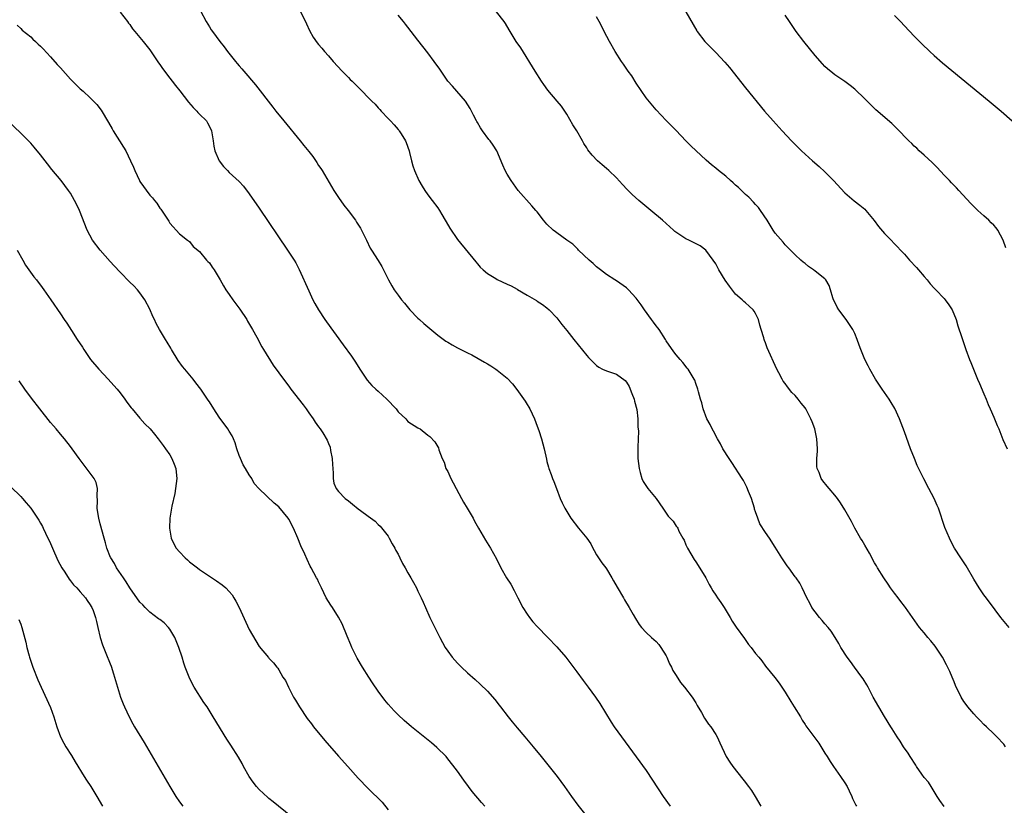
# Model space of a CAD drawing. Units: inches. Extents: x 2622000 to 2625000, y 1494000 to 1497000.
# Drawn here: x 2623755 to 2623953, y 1496235 to 1496393 of the extents above; entities that cross this region are included whole.
import ezdxf

# ---------------------------------------------------------------- set-up
doc = ezdxf.new("R2010")
doc.units = ezdxf.units.IN
doc.header["$MEASUREMENT"] = 0
doc.layers.add('LD26221494_10ft', color=4, linetype='Continuous')

msp = doc.modelspace()

# ---------------------------------------------------------------- linework, layer by layer
at = {"layer": 'LD26221494_10ft'}
for points, elevation in [([(2623775, 1496394.9), (2623776.5, 1496393), (2623776.7, 1496392.7), (2623777, 1496392.4), (2623777.53, 1496391.53), (2623777.95, 1496391), (2623779, 1496389.82), (2623779.63, 1496389), (2623781, 1496387.35), (2623782.73, 1496384.73), (2623783, 1496384.36), (2623783.55, 1496383.55), (2623785, 1496381.65), (2623785.53, 1496381), (2623786.16, 1496380.16), (2623787.07, 1496379.07), (2623788.81, 1496376.81), (2623789.74, 1496375.74), (2623790.46, 1496375), (2623790.7, 1496374.7), (2623791, 1496374.38), (2623792.39, 1496373), (2623792.62, 1496372.62), (2623793, 1496371.91), (2623793.43, 1496371), (2623793.74, 1496369), (2623793.92, 1496367.92), (2623794.09, 1496367), (2623794.97, 1496364.97), (2623795.85, 1496363.85), (2623796.63, 1496363), (2623797, 1496362.63), (2623799, 1496360.78), (2623799.84, 1496359.84), (2623801, 1496358.36), (2623803, 1496355.47), (2623808.76, 1496347), (2623810.06, 1496345), (2623810.41, 1496344.41), (2623811.1, 1496343.1), (2623813, 1496338.77), (2623813.84, 1496337), (2623814.24, 1496336.24), (2623814.96, 1496334.96), (2623816.25, 1496333), (2623816.56, 1496332.56), (2623819.95, 1496327.95), (2623821.62, 1496325.62), (2623822.42, 1496324.42), (2623823.3, 1496323), (2623824.62, 1496321), (2623824.78, 1496320.79), (2623825.74, 1496319.74), (2623826.55, 1496319), (2623827, 1496318.62), (2623828.74, 1496317), (2623830.6, 1496315), (2623831, 1496314.46), (2623832.55, 1496313), (2623832.74, 1496312.74), (2623833, 1496312.49), (2623835, 1496311.21), (2623835.15, 1496311.15), (2623835.45, 1496311), (2623837, 1496309.76), (2623837.43, 1496309.43), (2623838.39, 1496308.39), (2623839, 1496307.35), (2623839.15, 1496307.15), (2623839.2, 1496306.8), (2623839.92, 1496305), (2623840.31, 1496304.31), (2623840.65, 1496303), (2623841, 1496302.39), (2623841.62, 1496301), (2623842.13, 1496300.13), (2623842.71, 1496299), (2623843.81, 1496297), (2623844.21, 1496296.21), (2623844.95, 1496295), (2623845.7, 1496293.7), (2623846.12, 1496293), (2623846.42, 1496292.42), (2623847.19, 1496291), (2623848.59, 1496288.59), (2623849.63, 1496287), (2623850.81, 1496284.81), (2623851.7, 1496283), (2623852.88, 1496281), (2623853.73, 1496279.73), (2623854.42, 1496278.42), (2623855.1, 1496277), (2623856.12, 1496275), (2623857, 1496273.66), (2623857.47, 1496273), (2623858.16, 1496272.16), (2623859, 1496271.22), (2623861.18, 1496269), (2623863, 1496267.09), (2623864.79, 1496265), (2623867, 1496262.1), (2623868.31, 1496260.31), (2623869.3, 1496259), (2623870.78, 1496257), (2623871.68, 1496255.68), (2623873.95, 1496251.95), (2623874.57, 1496251), (2623875.99, 1496249), (2623878.99, 1496244.99), (2623881, 1496242.18), (2623882.27, 1496240.27), (2623884.43, 1496237), (2623885.8, 1496235)], 8170), ([(2623791.19, 1496395.19), (2623792.36, 1496393), (2623793, 1496391.96), (2623793.38, 1496391.38), (2623793.65, 1496391), (2623795.12, 1496389), (2623795.96, 1496387.96), (2623796.64, 1496387), (2623798.23, 1496385), (2623798.6, 1496384.6), (2623799, 1496384.1), (2623799.52, 1496383.52), (2623799.93, 1496383), (2623802.28, 1496380.28), (2623805.81, 1496375.81), (2623806.4, 1496375), (2623807.98, 1496373), (2623811.29, 1496369), (2623812.05, 1496368.05), (2623813, 1496366.82), (2623813.82, 1496365.82), (2623814.64, 1496364.64), (2623815, 1496364.06), (2623815.46, 1496363.46), (2623815.69, 1496363), (2623818.04, 1496359), (2623819, 1496357.57), (2623820.07, 1496356.07), (2623820.94, 1496355), (2623822.43, 1496353), (2623822.65, 1496352.65), (2623823.41, 1496351.41), (2623823.67, 1496351), (2623824.65, 1496349), (2623825.39, 1496347.39), (2623825.63, 1496347), (2623827, 1496344.88), (2623827.72, 1496343.72), (2623829.11, 1496341), (2623829.77, 1496339.77), (2623830.25, 1496339), (2623831, 1496337.95), (2623831.72, 1496337), (2623832.3, 1496336.3), (2623833.4, 1496335), (2623835, 1496333.32), (2623835.33, 1496333), (2623836.21, 1496332.21), (2623839, 1496329.9), (2623840.65, 1496328.65), (2623841, 1496328.43), (2623841.91, 1496327.91), (2623843, 1496327.31), (2623843.64, 1496327), (2623845, 1496326.3), (2623845.88, 1496325.88), (2623848.45, 1496324.44), (2623849, 1496324.1), (2623849.7, 1496323.7), (2623850.7, 1496323), (2623851, 1496322.81), (2623853, 1496321.19), (2623854.09, 1496320.09), (2623854.96, 1496318.96), (2623856.61, 1496316.61), (2623857, 1496315.92), (2623857.35, 1496315.35), (2623857.55, 1496315), (2623858.49, 1496313), (2623859, 1496311.54), (2623859.34, 1496310.66), (2623859.89, 1496309), (2623860.46, 1496307), (2623860.88, 1496304.88), (2623861, 1496304.41), (2623861.31, 1496303.31), (2623861.37, 1496303), (2623861.83, 1496301.83), (2623862.09, 1496301), (2623862.37, 1496300.37), (2623862.89, 1496299), (2623863.69, 1496297), (2623864.09, 1496296.09), (2623864.63, 1496295), (2623865, 1496294.33), (2623865.8, 1496293), (2623867.33, 1496291), (2623869, 1496289), (2623869.82, 1496287.82), (2623870.22, 1496287), (2623870.49, 1496286.49), (2623871, 1496285.61), (2623871.38, 1496285), (2623872.04, 1496284.04), (2623872.86, 1496283), (2623873, 1496282.8), (2623874.09, 1496281), (2623874.39, 1496280.39), (2623875.11, 1496279.11), (2623876.39, 1496277), (2623876.59, 1496276.59), (2623877.58, 1496275), (2623878.36, 1496273.64), (2623878.81, 1496272.81), (2623879.58, 1496271.58), (2623880.03, 1496271), (2623881, 1496269.99), (2623882.04, 1496269), (2623883, 1496268.18), (2623883.56, 1496267.56), (2623883.97, 1496267), (2623885, 1496265.29), (2623885.15, 1496265), (2623885.7, 1496263.7), (2623886.08, 1496263), (2623886.36, 1496262.36), (2623887, 1496261.32), (2623887.9, 1496259.9), (2623888.69, 1496259), (2623890.24, 1496257), (2623891, 1496255.83), (2623891.29, 1496255.29), (2623892.14, 1496253.86), (2623892.74, 1496252.74), (2623893.52, 1496251.52), (2623893.99, 1496251), (2623895, 1496249.46), (2623895.28, 1496249), (2623895.8, 1496247.8), (2623897.12, 1496245), (2623897.86, 1496243.86), (2623898.47, 1496243), (2623900.43, 1496240.43), (2623901, 1496239.77), (2623901.32, 1496239.32), (2623901.59, 1496239), (2623902.17, 1496238.17), (2623902.96, 1496236.96), (2623904.05, 1496235)], 8160), ([(2623811.32, 1496395), (2623812.36, 1496393), (2623812.55, 1496392.55), (2623813.19, 1496391.19), (2623813.89, 1496389.89), (2623814.71, 1496388.71), (2623815, 1496388.4), (2623815.63, 1496387.63), (2623816.16, 1496387), (2623817, 1496386.11), (2623817.96, 1496385), (2623819.77, 1496383), (2623821, 1496381.74), (2623821.38, 1496381.38), (2623821.73, 1496381), (2623822.39, 1496380.39), (2623823.4, 1496379.4), (2623823.75, 1496379), (2623825, 1496377.73), (2623825.69, 1496377), (2623826.36, 1496376.36), (2623827, 1496375.62), (2623827.32, 1496375.32), (2623827.59, 1496375), (2623829, 1496373.51), (2623829.26, 1496373.26), (2623829.48, 1496373), (2623830.24, 1496372.24), (2623831, 1496371.3), (2623831.15, 1496371.15), (2623831.25, 1496371), (2623831.62, 1496370.38), (2623832.51, 1496369), (2623832.65, 1496368.65), (2623833.22, 1496367), (2623833.32, 1496366.68), (2623833.72, 1496365), (2623833.98, 1496363.98), (2623834.32, 1496363), (2623835.2, 1496361), (2623835.88, 1496359.88), (2623836.38, 1496359), (2623837, 1496358.12), (2623837.88, 1496357), (2623839, 1496355.49), (2623839.34, 1496355), (2623839.84, 1496354.16), (2623840.51, 1496353), (2623840.67, 1496352.67), (2623841.41, 1496351.41), (2623843, 1496349.15), (2623846.64, 1496344.64), (2623847, 1496344.25), (2623847.57, 1496343.57), (2623848.16, 1496343), (2623849, 1496342.3), (2623850.73, 1496341.27), (2623851, 1496341.09), (2623853, 1496340.15), (2623853.82, 1496339.82), (2623855, 1496339.1), (2623855.07, 1496339.07), (2623857, 1496337.93), (2623858.86, 1496336.86), (2623859, 1496336.74), (2623860.07, 1496336.07), (2623861, 1496335.38), (2623861.42, 1496335), (2623863, 1496333.34), (2623864, 1496332), (2623865, 1496330.81), (2623866.38, 1496329), (2623869, 1496325.76), (2623869.38, 1496325.38), (2623870.35, 1496324.35), (2623871, 1496323.75), (2623871.43, 1496323.43), (2623872.2, 1496323), (2623873, 1496322.66), (2623875, 1496322.04), (2623876.73, 1496320.73), (2623877, 1496320.41), (2623877.54, 1496319.54), (2623878.12, 1496318.12), (2623878.54, 1496317), (2623878.61, 1496316.61), (2623879.07, 1496314.93), (2623879.31, 1496313), (2623879.33, 1496311.33), (2623879.39, 1496311), (2623879.43, 1496310.57), (2623879.29, 1496307.29), (2623879.31, 1496306.69), (2623879.31, 1496305), (2623879.55, 1496303), (2623879.8, 1496302.2), (2623880.13, 1496301), (2623880.4, 1496300.4), (2623881.34, 1496299), (2623883, 1496297), (2623884.36, 1496295), (2623885, 1496294), (2623885.44, 1496293.44), (2623886.39, 1496292.39), (2623887, 1496291.44), (2623887.22, 1496291.22), (2623887.33, 1496291), (2623887.58, 1496290.42), (2623888.37, 1496289), (2623888.61, 1496288.61), (2623889, 1496287.65), (2623889.3, 1496287), (2623890.67, 1496284.67), (2623891, 1496284.21), (2623891.47, 1496283.47), (2623892.99, 1496281), (2623893.66, 1496279.66), (2623894.07, 1496279), (2623894.41, 1496278.41), (2623895, 1496277.53), (2623895.33, 1496277), (2623896.02, 1496276.02), (2623896.7, 1496275), (2623897.9, 1496273), (2623898.29, 1496272.29), (2623899.09, 1496271.09), (2623900.76, 1496268.76), (2623901.61, 1496267.61), (2623902.11, 1496267), (2623903, 1496265.79), (2623903.66, 1496265), (2623904.26, 1496264.26), (2623905, 1496263.21), (2623906.91, 1496260.91), (2623907.79, 1496259.79), (2623908.28, 1496259), (2623909, 1496257.97), (2623910.1, 1496256.1), (2623910.83, 1496255), (2623912.04, 1496253), (2623912.38, 1496252.37), (2623913, 1496251.44), (2623913.17, 1496251.17), (2623915.74, 1496247.74), (2623917, 1496245.72), (2623917.42, 1496245), (2623918.03, 1496244.03), (2623918.71, 1496243), (2623920.16, 1496241), (2623921, 1496239.75), (2623921.44, 1496239), (2623921.89, 1496238.11), (2623922.42, 1496237), (2623922.56, 1496236.56), (2623923.21, 1496235.21), (2623923.35, 1496235)], 8150), ([(2623953.36, 1496247), (2623953, 1496247.48), (2623951.64, 1496249), (2623951, 1496249.59), (2623949.55, 1496251), (2623949, 1496251.49), (2623948.28, 1496252.28), (2623947.55, 1496253), (2623947, 1496253.59), (2623945.79, 1496255), (2623945.47, 1496255.47), (2623945, 1496256.07), (2623944.41, 1496257), (2623943.31, 1496259.31), (2623943, 1496260.05), (2623942.65, 1496261), (2623942.15, 1496262.15), (2623941.5, 1496263.5), (2623940.67, 1496265), (2623939.23, 1496267.23), (2623938.32, 1496268.32), (2623937.71, 1496269), (2623937, 1496269.92), (2623936.05, 1496271), (2623934.66, 1496273), (2623933.22, 1496275), (2623933, 1496275.27), (2623932.25, 1496276.25), (2623931.73, 1496277), (2623931, 1496277.92), (2623930.2, 1496279), (2623929.73, 1496279.73), (2623928.83, 1496281), (2623927.61, 1496283), (2623927.39, 1496283.39), (2623927, 1496284.05), (2623925.98, 1496285.98), (2623925, 1496287.6), (2623924.5, 1496288.5), (2623924.16, 1496289), (2623923.03, 1496291), (2623922.34, 1496292.34), (2623921, 1496294.67), (2623920.11, 1496296.11), (2623919.5, 1496297), (2623919, 1496297.66), (2623917.86, 1496299), (2623917.44, 1496299.44), (2623916.56, 1496300.56), (2623916.24, 1496301), (2623915.81, 1496302.19), (2623915.45, 1496303), (2623915.39, 1496303.39), (2623915.39, 1496305), (2623915.51, 1496306.49), (2623915.51, 1496307), (2623915.38, 1496309), (2623914.93, 1496311), (2623914.42, 1496312.42), (2623914.16, 1496313), (2623913.15, 1496315), (2623913, 1496315.21), (2623912.2, 1496316.2), (2623911.61, 1496317), (2623911, 1496317.7), (2623910.35, 1496318.35), (2623909.46, 1496319.46), (2623909, 1496320.11), (2623908.61, 1496320.61), (2623908.39, 1496321), (2623907.73, 1496322.27), (2623907.33, 1496323), (2623905.35, 1496327.35), (2623905, 1496328.3), (2623904.79, 1496328.79), (2623904.72, 1496329), (2623904.66, 1496329.34), (2623904.17, 1496331), (2623903.88, 1496331.88), (2623903.63, 1496333), (2623903, 1496334.24), (2623902.71, 1496334.71), (2623902.51, 1496335), (2623901.73, 1496335.73), (2623901, 1496336.36), (2623900.64, 1496336.64), (2623900.32, 1496337), (2623899, 1496338.15), (2623897.74, 1496339.74), (2623896.92, 1496340.92), (2623895.64, 1496343), (2623895.43, 1496343.43), (2623895, 1496344.22), (2623894.49, 1496345), (2623893, 1496346.99), (2623891.86, 1496347.86), (2623890.54, 1496348.54), (2623889.55, 1496349), (2623889, 1496349.29), (2623886.76, 1496350.76), (2623886.48, 1496351), (2623884.28, 1496353), (2623881.94, 1496355), (2623879.52, 1496357), (2623878.18, 1496358.18), (2623877.17, 1496359.17), (2623876.2, 1496360.2), (2623875, 1496361.52), (2623873.49, 1496363), (2623873, 1496363.46), (2623872.15, 1496364.15), (2623871.16, 1496365), (2623870.08, 1496366.08), (2623869.21, 1496367.21), (2623869, 1496367.56), (2623868.46, 1496368.46), (2623868.16, 1496369), (2623867, 1496371), (2623866.24, 1496372.24), (2623865, 1496374.37), (2623864.59, 1496375), (2623863.94, 1496375.95), (2623863.07, 1496377), (2623861.2, 1496379.2), (2623860.36, 1496380.36), (2623859.91, 1496381), (2623858.6, 1496383), (2623855.71, 1496387.71), (2623854.8, 1496389), (2623853.36, 1496391.36), (2623852.62, 1496392.62), (2623852.36, 1496393), (2623850.84, 1496395)], 8130), ([(2623888.96, 1496395), (2623890.42, 1496392.42), (2623891.16, 1496391.16), (2623891.27, 1496391), (2623892.83, 1496389), (2623893.9, 1496387.9), (2623895, 1496386.79), (2623896.84, 1496384.84), (2623897.75, 1496383.75), (2623901, 1496379.65), (2623904.84, 1496375), (2623906.54, 1496373), (2623908.36, 1496371), (2623910.27, 1496369), (2623912.29, 1496367), (2623914.47, 1496365), (2623915.84, 1496363.84), (2623917, 1496362.73), (2623918.71, 1496361), (2623921, 1496358.53), (2623922.89, 1496356.89), (2623924.02, 1496356.02), (2623925, 1496355.22), (2623925.23, 1496355), (2623926.93, 1496352.93), (2623927.78, 1496351.78), (2623929, 1496350.33), (2623929.65, 1496349.65), (2623931.64, 1496347.64), (2623932.22, 1496347), (2623933, 1496346.19), (2623934.01, 1496345), (2623935.46, 1496343.46), (2623935.84, 1496343), (2623937, 1496341.69), (2623937.58, 1496341), (2623938.18, 1496340.18), (2623939, 1496339.36), (2623939.31, 1496339), (2623941, 1496337.24), (2623941.21, 1496337), (2623941.95, 1496335.95), (2623942.64, 1496335), (2623943.44, 1496333), (2623943.75, 1496331.75), (2623944.58, 1496329.42), (2623944.78, 1496328.78), (2623945, 1496328.22), (2623945.4, 1496327), (2623946.09, 1496325), (2623946.38, 1496324.38), (2623946.89, 1496323), (2623947.75, 1496321), (2623948.15, 1496320.15), (2623949, 1496318.04), (2623949.45, 1496317), (2623949.9, 1496315.9), (2623950.3, 1496315), (2623951, 1496313.33), (2623951.71, 1496311.71), (2623952, 1496311), (2623952.6, 1496309.4), (2623952.83, 1496308.83), (2623953.67, 1496307)], 8110), ([(2623941, 1496234.98), (2623940.15, 1496236.15), (2623939.63, 1496237), (2623939, 1496237.96), (2623938.38, 1496239), (2623937.84, 1496239.84), (2623937, 1496240.83), (2623936.52, 1496241.48), (2623935.44, 1496243), (2623935.28, 1496243.28), (2623934.14, 1496245), (2623933.73, 1496245.73), (2623932.85, 1496247), (2623932.14, 1496248.14), (2623931.55, 1496249), (2623930.57, 1496250.57), (2623930.27, 1496251), (2623929, 1496253.05), (2623926.72, 1496257), (2623925.67, 1496259), (2623925.45, 1496259.45), (2623924.68, 1496260.68), (2623924.46, 1496261), (2623922.92, 1496263), (2623922.14, 1496264.14), (2623921.47, 1496265), (2623920.21, 1496267), (2623919.78, 1496267.78), (2623919.06, 1496269), (2623918.24, 1496270.24), (2623917.63, 1496271), (2623917, 1496271.71), (2623916.42, 1496272.42), (2623915.89, 1496273), (2623915, 1496274.13), (2623914.38, 1496275), (2623913.92, 1496275.92), (2623913.32, 1496277), (2623912.44, 1496279), (2623911.92, 1496279.92), (2623911.18, 1496281), (2623911, 1496281.21), (2623909.69, 1496283), (2623909.39, 1496283.39), (2623908.29, 1496285), (2623907, 1496287.16), (2623905.8, 1496289), (2623905, 1496290.12), (2623903.89, 1496291.89), (2623903.46, 1496293), (2623903, 1496294.28), (2623902.82, 1496294.82), (2623902.79, 1496295), (2623902.17, 1496297), (2623901.58, 1496298.42), (2623901.26, 1496299.26), (2623900.58, 1496300.58), (2623900.29, 1496301), (2623898.22, 1496304.22), (2623897.67, 1496305), (2623896.46, 1496307), (2623895.96, 1496307.96), (2623895.36, 1496309), (2623894.56, 1496310.56), (2623894.27, 1496311), (2623893.86, 1496311.86), (2623893.23, 1496313), (2623892.48, 1496315), (2623892.21, 1496316.21), (2623891.92, 1496317), (2623891.51, 1496318.49), (2623891.42, 1496319), (2623891, 1496320.12), (2623890.78, 1496320.78), (2623890.68, 1496321), (2623889.44, 1496323), (2623889.23, 1496323.23), (2623888.35, 1496324.35), (2623887.81, 1496325), (2623887, 1496325.91), (2623886.54, 1496326.54), (2623885, 1496328.74), (2623884.86, 1496329), (2623883.59, 1496331), (2623883.34, 1496331.34), (2623883, 1496331.72), (2623882.48, 1496332.48), (2623882.09, 1496333), (2623880.65, 1496335), (2623880, 1496336), (2623879, 1496337.33), (2623877.4, 1496339), (2623877, 1496339.39), (2623875, 1496340.82), (2623874.69, 1496341), (2623873, 1496342.1), (2623871.79, 1496343), (2623871, 1496343.63), (2623870.33, 1496344.33), (2623869.53, 1496345), (2623867.38, 1496347), (2623867.2, 1496347.2), (2623867, 1496347.36), (2623866.2, 1496348.2), (2623865, 1496348.97), (2623863, 1496350.44), (2623862.7, 1496350.7), (2623862.26, 1496351), (2623861, 1496352.19), (2623860.61, 1496352.61), (2623860.28, 1496353), (2623859, 1496354.7), (2623858.76, 1496355), (2623857.92, 1496355.92), (2623855.22, 1496359), (2623853.8, 1496361), (2623853, 1496362.32), (2623852.61, 1496363), (2623852.09, 1496364.09), (2623850.89, 1496367), (2623850.13, 1496368.13), (2623849.57, 1496369), (2623849.3, 1496369.3), (2623848.01, 1496371), (2623847.59, 1496371.59), (2623847, 1496372.66), (2623846.87, 1496372.87), (2623846.82, 1496373), (2623846.19, 1496374.19), (2623845.8, 1496375), (2623845.51, 1496375.51), (2623844.56, 1496377), (2623841.99, 1496379.99), (2623841.05, 1496381), (2623839.67, 1496383), (2623839.42, 1496383.42), (2623838.3, 1496385), (2623837, 1496386.69), (2623835.98, 1496387.98), (2623835, 1496389.29), (2623833, 1496391.9), (2623832.49, 1496392.49), (2623832.09, 1496393), (2623831, 1496394.29)], 8140), ([(2623954.08, 1496271), (2623952.45, 1496273), (2623950.12, 1496276.12), (2623949.25, 1496277.25), (2623949, 1496277.59), (2623948.09, 1496279), (2623947, 1496280.76), (2623945.43, 1496283.43), (2623944.34, 1496285), (2623943.08, 1496287), (2623942.36, 1496288.36), (2623942.06, 1496289), (2623941.16, 1496291.16), (2623939.84, 1496295), (2623939.6, 1496295.6), (2623938.98, 1496296.98), (2623937.9, 1496299), (2623936.92, 1496300.92), (2623935.6, 1496303.6), (2623935.03, 1496305), (2623934.25, 1496307), (2623933, 1496310.41), (2623931.99, 1496313), (2623931.09, 1496315.09), (2623930.34, 1496316.34), (2623929.93, 1496317), (2623928.51, 1496319), (2623927.17, 1496321), (2623926.02, 1496323), (2623925.69, 1496323.69), (2623925.01, 1496325), (2623924.2, 1496327), (2623923.87, 1496327.87), (2623923.5, 1496329), (2623923, 1496330.17), (2623922.62, 1496331), (2623921.28, 1496333), (2623919.77, 1496335), (2623919.48, 1496335.48), (2623919, 1496336.51), (2623918.74, 1496337), (2623918.61, 1496337.39), (2623918.13, 1496339), (2623917.84, 1496339.84), (2623917.19, 1496341), (2623917, 1496341.18), (2623915, 1496342.73), (2623914.69, 1496343), (2623913.68, 1496343.68), (2623913, 1496344.3), (2623912.6, 1496344.6), (2623912.17, 1496345), (2623911, 1496346.04), (2623909.51, 1496347.51), (2623909, 1496348.03), (2623908.57, 1496348.57), (2623907, 1496350.42), (2623906.59, 1496351), (2623905.99, 1496351.99), (2623905.35, 1496353), (2623904.04, 1496355), (2623903.59, 1496355.59), (2623903, 1496356.18), (2623902.63, 1496356.63), (2623901.64, 1496357.64), (2623901, 1496358.19), (2623899.59, 1496359.59), (2623899, 1496360.09), (2623898.54, 1496360.54), (2623897.96, 1496361), (2623897, 1496361.86), (2623895.57, 1496363), (2623895, 1496363.48), (2623894.15, 1496364.15), (2623893.08, 1496365.08), (2623889.97, 1496367.97), (2623889, 1496369.02), (2623887, 1496371.08), (2623885, 1496373.08), (2623883, 1496375.22), (2623881, 1496377.67), (2623879, 1496380.59), (2623878.07, 1496382.07), (2623877.39, 1496383), (2623876.44, 1496384.44), (2623876.03, 1496385), (2623874.75, 1496387), (2623873.59, 1496389), (2623872.52, 1496391), (2623872.02, 1496392.02), (2623871.49, 1496393), (2623871, 1496393.98)], 8120), ([(2623953.46, 1496347.46), (2623952.88, 1496349), (2623951.82, 1496351), (2623951.48, 1496351.48), (2623951, 1496352.04), (2623950.5, 1496352.5), (2623950.02, 1496353), (2623949, 1496353.93), (2623947.78, 1496355), (2623947.38, 1496355.38), (2623947, 1496355.76), (2623946.37, 1496356.37), (2623944, 1496359), (2623943.51, 1496359.51), (2623942.51, 1496360.51), (2623942.06, 1496361), (2623941, 1496362.06), (2623939.6, 1496363.6), (2623938.61, 1496364.61), (2623937, 1496366.14), (2623936.01, 1496367), (2623935.5, 1496367.5), (2623935, 1496367.95), (2623934.47, 1496368.47), (2623933.89, 1496369), (2623931.49, 1496371.49), (2623930.47, 1496372.47), (2623927.27, 1496375.27), (2623926.24, 1496376.24), (2623925, 1496377.48), (2623923, 1496379.38), (2623922.11, 1496380.11), (2623921, 1496380.95), (2623919, 1496382.31), (2623918.61, 1496382.61), (2623917.51, 1496383.51), (2623917, 1496383.97), (2623916.5, 1496384.5), (2623915, 1496386.18), (2623912.73, 1496389), (2623911.23, 1496391), (2623909.86, 1496393), (2623909, 1496394.32)], 8100), ([(2623931, 1496394.23), (2623932.21, 1496393), (2623933, 1496392.15), (2623935, 1496390.07), (2623936.53, 1496388.53), (2623938.11, 1496387), (2623939, 1496386.2), (2623940.71, 1496384.71), (2623950.07, 1496377), (2623952.47, 1496375), (2623954.68, 1496373)], 8090), ([(2623754.28, 1496392.28), (2623755, 1496391.62), (2623755.31, 1496391.31), (2623757, 1496389.91), (2623757.46, 1496389.46), (2623757.97, 1496389), (2623758.49, 1496388.49), (2623759, 1496388.06), (2623759.5, 1496387.5), (2623761, 1496385.94), (2623762.36, 1496384.36), (2623763, 1496383.67), (2623765, 1496381.44), (2623766.21, 1496380.21), (2623767, 1496379.48), (2623767.58, 1496379), (2623769, 1496377.67), (2623769.68, 1496377), (2623770.3, 1496376.3), (2623771.17, 1496375.17), (2623772.7, 1496372.7), (2623773.42, 1496371.42), (2623773.64, 1496371), (2623775.73, 1496367.73), (2623776.15, 1496367), (2623777.13, 1496365), (2623777.68, 1496363.68), (2623777.95, 1496363), (2623778.9, 1496361), (2623779, 1496360.83), (2623781, 1496358.08), (2623781.54, 1496357.54), (2623781.94, 1496357), (2623782.42, 1496356.42), (2623783, 1496355.44), (2623783.22, 1496355.22), (2623784, 1496354), (2623784.81, 1496352.81), (2623785, 1496352.41), (2623785.71, 1496351.71), (2623786.33, 1496351), (2623787, 1496350.28), (2623788.59, 1496349), (2623789, 1496348.71), (2623789.73, 1496347.73), (2623791, 1496346.72), (2623792.45, 1496345), (2623792.69, 1496344.69), (2623793, 1496344.42), (2623793.55, 1496343.55), (2623793.96, 1496343), (2623795, 1496341.36), (2623795.2, 1496341), (2623795.81, 1496339.81), (2623796.3, 1496339), (2623797, 1496338.03), (2623797.69, 1496337), (2623799.12, 1496335.12), (2623800.51, 1496333), (2623800.67, 1496332.67), (2623801.67, 1496331), (2623802.53, 1496329.47), (2623803.53, 1496327.53), (2623803.89, 1496327), (2623805.82, 1496323.82), (2623807, 1496322.31), (2623807.92, 1496321), (2623809, 1496319.62), (2623809.42, 1496319), (2623811.87, 1496315.87), (2623812.51, 1496315), (2623813, 1496314.22), (2623813.91, 1496313), (2623814.34, 1496312.34), (2623815, 1496311.44), (2623815.34, 1496311), (2623815.82, 1496310.18), (2623816.74, 1496308.74), (2623817, 1496308.04), (2623817.3, 1496307.3), (2623817.37, 1496306.63), (2623817.73, 1496305), (2623817.82, 1496303.82), (2623817.87, 1496303), (2623817.95, 1496302.05), (2623817.93, 1496301), (2623818.08, 1496300.08), (2623818.52, 1496299), (2623819, 1496298.36), (2623820.38, 1496297), (2623821, 1496296.48), (2623821.85, 1496295.85), (2623823, 1496294.9), (2623823.45, 1496294.55), (2623825, 1496293.4), (2623826.4, 1496292.4), (2623827, 1496291.77), (2623827.4, 1496291.4), (2623829, 1496289.38), (2623829.24, 1496289), (2623829.85, 1496287.85), (2623830.34, 1496287), (2623830.54, 1496286.54), (2623831, 1496285.74), (2623831.38, 1496285), (2623831.91, 1496283.91), (2623832.46, 1496283), (2623833, 1496282.03), (2623833.61, 1496281), (2623834.09, 1496280.09), (2623834.69, 1496279), (2623835, 1496278.32), (2623835.66, 1496277), (2623836.09, 1496276.09), (2623836.52, 1496275), (2623837.4, 1496273), (2623838.42, 1496271), (2623838.6, 1496270.6), (2623839.44, 1496269), (2623839.95, 1496267.95), (2623840.48, 1496267), (2623841, 1496266.23), (2623841.89, 1496265), (2623843, 1496263.81), (2623843.8, 1496263), (2623845, 1496261.89), (2623846.53, 1496260.53), (2623847.56, 1496259.56), (2623849, 1496258.17), (2623850.51, 1496256.51), (2623851.39, 1496255.39), (2623851.66, 1496255), (2623853.17, 1496253), (2623853.99, 1496251.99), (2623855, 1496250.77), (2623856.53, 1496249), (2623858.23, 1496247), (2623859.86, 1496245), (2623861.47, 1496243), (2623863.03, 1496241), (2623864.51, 1496239), (2623865.93, 1496237), (2623867.25, 1496235.25), (2623869.9, 1496231.9)], 8180), ([(2623848.51, 1496235), (2623847.78, 1496235.78), (2623845.95, 1496237.95), (2623845.21, 1496239), (2623844.28, 1496240.28), (2623843, 1496242.07), (2623840.83, 1496244.83), (2623840.68, 1496245), (2623838.84, 1496246.84), (2623837.75, 1496247.75), (2623833.71, 1496251), (2623832.25, 1496252.25), (2623831, 1496253.41), (2623830.22, 1496254.22), (2623829, 1496255.58), (2623828.37, 1496256.37), (2623827, 1496258.21), (2623825.85, 1496259.85), (2623825.09, 1496261), (2623823.83, 1496263), (2623822.8, 1496264.8), (2623821.71, 1496267), (2623821.49, 1496267.49), (2623820.73, 1496269.27), (2623819.72, 1496271.72), (2623819, 1496273.05), (2623817.77, 1496275), (2623817.49, 1496275.49), (2623817, 1496276.22), (2623816.53, 1496277), (2623815.55, 1496279), (2623815, 1496280.17), (2623814.75, 1496280.75), (2623814.6, 1496281), (2623813.52, 1496283), (2623813.33, 1496283.33), (2623812.67, 1496284.67), (2623812.2, 1496285.8), (2623811.44, 1496287.44), (2623810.84, 1496289), (2623809.97, 1496291), (2623809, 1496292.84), (2623808.89, 1496293), (2623807, 1496295.32), (2623806.03, 1496296.03), (2623803, 1496298.94), (2623802.02, 1496300.02), (2623801.53, 1496301), (2623801, 1496301.76), (2623800.29, 1496303), (2623799.78, 1496303.78), (2623799.24, 1496305), (2623799, 1496305.63), (2623798.54, 1496307), (2623798.19, 1496308.19), (2623797.86, 1496309), (2623797.59, 1496309.59), (2623797, 1496310.55), (2623796.74, 1496311), (2623795, 1496313.33), (2623793.9, 1496315), (2623793, 1496316.41), (2623792.78, 1496316.78), (2623791.3, 1496319), (2623790.3, 1496320.3), (2623789.73, 1496321), (2623788.03, 1496323), (2623787.58, 1496323.58), (2623786.74, 1496324.74), (2623785.36, 1496327), (2623785.23, 1496327.23), (2623784.48, 1496328.48), (2623784.14, 1496329), (2623782.96, 1496331), (2623782.25, 1496332.25), (2623781.93, 1496333), (2623781.61, 1496333.61), (2623781, 1496335.11), (2623779.99, 1496337), (2623779, 1496338.42), (2623778.51, 1496339), (2623777.78, 1496339.78), (2623777, 1496340.54), (2623775, 1496342.57), (2623773.84, 1496343.84), (2623773, 1496344.73), (2623771.01, 1496347), (2623769.48, 1496349), (2623768.36, 1496351), (2623766.82, 1496355), (2623766.23, 1496356.23), (2623765.84, 1496357), (2623765, 1496358.44), (2623764.64, 1496359), (2623763.15, 1496361), (2623761.26, 1496363.26), (2623760.36, 1496364.36), (2623759.9, 1496365), (2623759, 1496366.17), (2623757.71, 1496367.71), (2623757, 1496368.5), (2623755, 1496370.51), (2623752.39, 1496373)], 8190), ([(2623754.26, 1496347), (2623755.43, 1496345), (2623755.98, 1496343.98), (2623757.63, 1496341.63), (2623758.15, 1496341), (2623758.51, 1496340.51), (2623759, 1496339.91), (2623759.67, 1496339), (2623761.09, 1496337), (2623763, 1496334.18), (2623763.77, 1496333), (2623764.28, 1496332.28), (2623765.21, 1496330.79), (2623766.38, 1496329), (2623767.44, 1496327.44), (2623767.69, 1496327), (2623769.08, 1496325), (2623770.75, 1496323), (2623772.64, 1496321), (2623773.76, 1496319.76), (2623774.4, 1496319), (2623775, 1496318.27), (2623775.97, 1496317), (2623776.39, 1496316.39), (2623777.24, 1496315.24), (2623777.44, 1496315), (2623779, 1496313.14), (2623780.02, 1496312.02), (2623781.04, 1496311), (2623781.92, 1496309.92), (2623782.69, 1496309), (2623783.66, 1496307.66), (2623784.16, 1496307), (2623785, 1496305.74), (2623785.45, 1496305), (2623785.91, 1496303.91), (2623786.24, 1496303), (2623786.36, 1496301.64), (2623786.43, 1496301), (2623786.2, 1496299), (2623786.02, 1496297.98), (2623785.45, 1496295.45), (2623785.03, 1496293), (2623784.96, 1496291), (2623785.31, 1496289), (2623785.87, 1496287.87), (2623786.32, 1496287), (2623787, 1496286.22), (2623788.14, 1496285), (2623788.61, 1496284.61), (2623789, 1496284.23), (2623790.58, 1496283), (2623791, 1496282.7), (2623794.43, 1496280.43), (2623795.6, 1496279.6), (2623796.28, 1496279), (2623797, 1496278.23), (2623797.57, 1496277.57), (2623797.93, 1496277), (2623798.33, 1496276.33), (2623798.98, 1496275), (2623801, 1496270.63), (2623803, 1496267.19), (2623804.93, 1496264.93), (2623805, 1496264.83), (2623805.9, 1496263.9), (2623806.59, 1496263), (2623806.79, 1496262.79), (2623807, 1496262.46), (2623807.82, 1496261), (2623808.3, 1496260.3), (2623808.91, 1496259), (2623809, 1496258.87), (2623809.95, 1496257), (2623810.36, 1496256.36), (2623811.16, 1496255), (2623812.71, 1496252.71), (2623813.58, 1496251.58), (2623814, 1496251), (2623816.23, 1496248.23), (2623819, 1496245.06), (2623820.89, 1496243), (2623823, 1496240.65), (2623825, 1496238.57), (2623827.8, 1496235.8), (2623829, 1496234.28)], 8200), ([(2623809.39, 1496233), (2623805.88, 1496235.88), (2623805, 1496236.55), (2623804.76, 1496236.76), (2623803, 1496238.41), (2623802.46, 1496239), (2623801.83, 1496239.83), (2623801.01, 1496241), (2623799.88, 1496243), (2623799.6, 1496243.6), (2623798.89, 1496244.89), (2623797.3, 1496247.3), (2623796.52, 1496248.52), (2623793.77, 1496253), (2623792.52, 1496255), (2623791.91, 1496255.91), (2623789.96, 1496259), (2623789.61, 1496259.61), (2623788.9, 1496261), (2623788.12, 1496263), (2623787.83, 1496263.83), (2623787.49, 1496265), (2623786.83, 1496267), (2623786.33, 1496268.34), (2623786.03, 1496269), (2623785, 1496270.7), (2623784.77, 1496271), (2623783.91, 1496271.91), (2623783, 1496272.58), (2623782.78, 1496272.78), (2623781, 1496274.07), (2623780.06, 1496275), (2623779.56, 1496275.56), (2623779, 1496276.12), (2623777, 1496278.98), (2623776.23, 1496280.23), (2623775.67, 1496281), (2623774.3, 1496283), (2623773.88, 1496283.88), (2623773.14, 1496285), (2623773.11, 1496285.11), (2623772.33, 1496287), (2623772.08, 1496288.08), (2623771.78, 1496289), (2623771, 1496291.9), (2623770.73, 1496293), (2623770.66, 1496293.34), (2623770.41, 1496295), (2623770.47, 1496296.47), (2623770.4, 1496297.6), (2623770.49, 1496299), (2623770.18, 1496300.18), (2623769.79, 1496301), (2623766.74, 1496305), (2623765.35, 1496307), (2623765, 1496307.48), (2623763.81, 1496309), (2623763, 1496309.95), (2623762.14, 1496311), (2623761.59, 1496311.59), (2623761, 1496312.29), (2623758.84, 1496315), (2623757.17, 1496317.17), (2623755.85, 1496319), (2623754.68, 1496320.68)], 8210), ([(2623753, 1496299.35), (2623755, 1496297.36), (2623755.33, 1496297), (2623756.08, 1496296.08), (2623757.02, 1496295), (2623757.84, 1496293.84), (2623758.37, 1496293), (2623758.63, 1496292.63), (2623759, 1496292.03), (2623759.36, 1496291.36), (2623759.51, 1496291), (2623759.97, 1496290.03), (2623761, 1496287.95), (2623761.4, 1496287), (2623762.5, 1496284.5), (2623763.3, 1496283), (2623763.85, 1496282.15), (2623764.72, 1496280.72), (2623765, 1496280.4), (2623765.62, 1496279.62), (2623766.28, 1496279), (2623766.6, 1496278.6), (2623767, 1496278.19), (2623768.07, 1496277), (2623768.41, 1496276.41), (2623769, 1496275.58), (2623769.2, 1496275.2), (2623769.34, 1496275), (2623769.59, 1496274.41), (2623770.08, 1496273), (2623770.23, 1496272.23), (2623770.56, 1496271), (2623771.03, 1496269), (2623771.48, 1496267.48), (2623772.15, 1496265.85), (2623773, 1496263.7), (2623773.19, 1496263.19), (2623773.68, 1496261.68), (2623774.46, 1496259), (2623775.12, 1496257), (2623775.63, 1496255.63), (2623775.9, 1496255), (2623776.84, 1496253), (2623777.59, 1496251.59), (2623777.93, 1496251), (2623779.83, 1496247.83), (2623785.02, 1496239), (2623786.26, 1496237), (2623787, 1496235.92), (2623787.64, 1496235)], 8220), ([(2623754.64, 1496272.64), (2623755, 1496271.7), (2623755.24, 1496271), (2623756.02, 1496268.02), (2623756.24, 1496267), (2623756.69, 1496265.32), (2623756.77, 1496265), (2623757.45, 1496263), (2623758.45, 1496260.45), (2623759.1, 1496259), (2623761, 1496254.9), (2623761.66, 1496253), (2623762.28, 1496251), (2623763.04, 1496249), (2623763.69, 1496247.69), (2623764.09, 1496247), (2623765.2, 1496245.2), (2623765.94, 1496243.94), (2623767.8, 1496241), (2623768.25, 1496240.25), (2623769.1, 1496239), (2623770.32, 1496237), (2623771.47, 1496235)], 8230)]:
    msp.add_lwpolyline(points, dxfattribs=dict(at, elevation=elevation))

doc.saveas('drawing.dxf')
